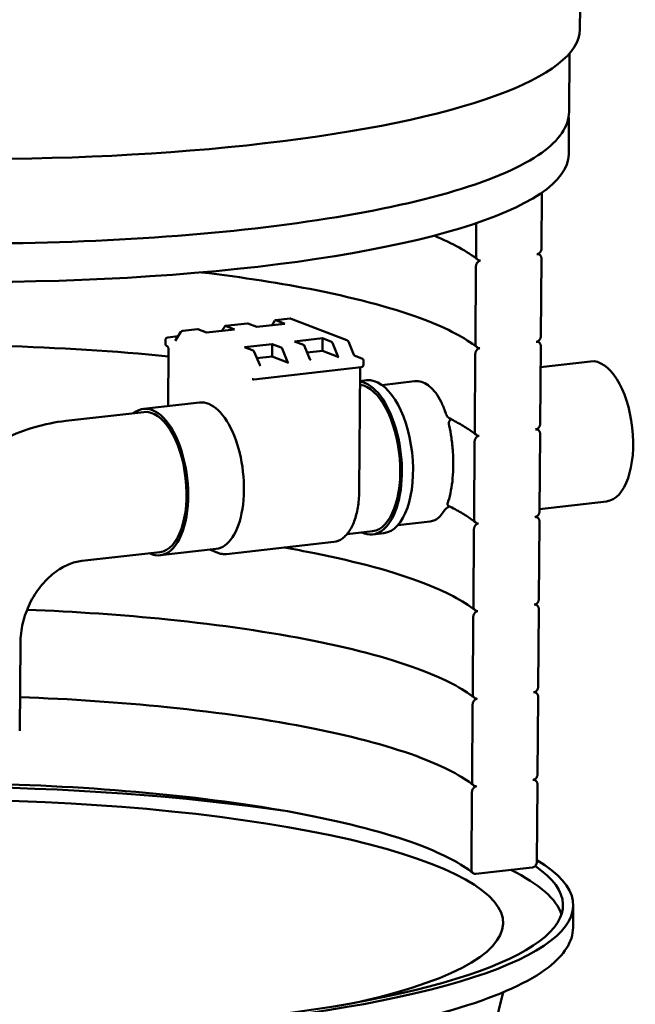
# Model space of a CAD drawing. Units: millimetres. Extents: x 0 to 6300, y 0 to 4455.
# Drawn here: x 4439 to 4919, y 2397 to 3165 of the extents above; entities that cross this region are included whole.
import ezdxf

# ---------------------------------------------------------------- set-up
doc = ezdxf.new("R2010")
doc.units = ezdxf.units.MM
doc.header["$LTSCALE"] = 15
doc.layers.add('Visible (ISO)', color=7, linetype='Continuous', lineweight=50)

msp = doc.modelspace()

# ---------------------------------------------------------------- linework, layer by layer
at = {"layer": 'Visible (ISO)'}
for p, q in [((4876.239, 3174.786), (4876.108, 3157.692)), ((4867.616, 3093.286), (4867.964, 3138.873)), ((4867.362, 3060.075), (4867.556, 3085.472)), ((4846.515, 3030.371), (4846.18, 2986.556)), ((4795.116, 2980.759), (4795.313, 3006.489)), ((4846.12, 2978.741), (4845.658, 2918.181)), ((4794.594, 2912.385), (4795.057, 2972.945)), ((4599.512, 2926.245), (4616.931, 2928.222)), ((4624.134, 2925.495), (4617.171, 2928.188)), ((4645.908, 2927.966), (4624.134, 2925.495)), ((4636.018, 2926.844), (4638.245, 2930.356)), ((4638.704, 2930.694), (4650.026, 2931.979)), ((4638.945, 2930.66), (4645.908, 2927.966)), ((4650.973, 2931.857), (4694.38, 2915.065)), ((4564.953, 2921.572), (4560.549, 2914.627)), ((4566.417, 2922.488), (4577.739, 2923.773)), ((4584.942, 2921.046), (4577.979, 2923.74)), ((4606.716, 2923.518), (4584.942, 2921.046)), ((4596.826, 2922.395), (4599.053, 2925.908)), ((4599.753, 2926.211), (4606.716, 2923.518)), ((4552.86, 2915.278), (4552.837, 2912.347)), ((4554.634, 2917.25), (4562.8, 2918.176)), ((4614.423, 2909.642), (4636.196, 2912.113)), ((4636.196, 2912.113), (4636.122, 2902.346)), ((4636.196, 2912.113), (4643.159, 2909.42)), ((4653.615, 2914.091), (4675.388, 2916.562)), ((4660.578, 2911.397), (4653.615, 2914.091)), ((4675.388, 2916.562), (4675.314, 2906.794)), ((4675.388, 2916.562), (4682.351, 2913.868)), ((4683.042, 2913.027), (4687.314, 2902.726)), ((4695.506, 2913.966), (4699.778, 2903.665)), ((4554.116, 2910.467), (4554.506, 2910.316)), ((4555.264, 2907.49), (4554.929, 2863.708)), ((4621.386, 2906.948), (4614.423, 2909.642)), ((4626.348, 2895.806), (4622.077, 2906.107)), ((4643.85, 2908.579), (4648.122, 2898.277)), ((4665.54, 2900.254), (4661.269, 2910.556)), ((4675.314, 2906.794), (4663.39, 2905.441)), ((4688.004, 2901.885), (4675.314, 2906.794)), ((4794.071, 2844.01), (4794.534, 2904.571)), ((4845.598, 2910.367), (4845.135, 2849.806)), ((4636.122, 2902.346), (4624.198, 2900.992)), ((4648.812, 2897.436), (4636.122, 2902.346)), ((4700.033, 2903.082), (4706.014, 2900.768)), ((4707.292, 2898.888), (4707.269, 2895.957)), ((4845.474, 2894.172), (4884.444, 2898.595)), ((4621.885, 2884.495), (4705.495, 2893.985)), ((4704.783, 2893.001), (4704.059, 2798.253)), ((4620.447, 2884.807), (4620.938, 2884.617)), ((4709.693, 2883.792), (4704.708, 2883.226)), ((4721.726, 2880.125), (4747.015, 2882.996)), ((4535.788, 2861.536), (4579.335, 2866.479)), ((4475.105, 2852.132), (4536.07, 2859.052)), ((4793.549, 2775.635), (4794.012, 2836.196)), ((4845.075, 2841.992), (4844.613, 2781.432)), ((4844.627, 2783.369), (4896.85, 2789.297)), ((4734.132, 2770.827), (4759.421, 2773.698)), ((4844.553, 2773.617), (4844.09, 2713.057)), ((4694.472, 2763.809), (4714.236, 2766.053)), ((4793.026, 2707.261), (4793.489, 2767.821)), ((4723.227, 2764.557), (4714.518, 2763.569)), ((4548.758, 2747.27), (4592.305, 2752.212)), ((4587.329, 2751.648), (4593.785, 2749.15)), ((4600.504, 2748.22), (4684.114, 2757.711)), ((4487.511, 2742.833), (4548.476, 2749.754)), ((4844.03, 2705.243), (4843.568, 2644.682)), ((4792.504, 2638.886), (4792.967, 2699.447)), ((4439.16, 2610.367), (4439.683, 2678.742)), ((4843.508, 2636.868), (4843.045, 2576.308)), ((4791.981, 2570.512), (4792.444, 2631.072)), ((4842.985, 2568.494), (4842.523, 2507.933)), ((4791.459, 2502.137), (4791.922, 2562.697)), ((4838.921, 2503.621), (4795.025, 2498.638)), ((4870.883, 2473.946), (4870.753, 2456.852))]:
    msp.add_line(p, q, dxfattribs=at)
for centre, radius, start, end in [((4650.252, 2929.991), 2, 68.851571, 96.475871), ((4566.642, 2920.501), 2, 96.475871, 147.623503), ((4554.837, 2912.332), 2, 179.562175, 248.851571), ((4554.86, 2915.262), 2, 96.475871, 179.562175), ((4693.659, 2913.2), 2, 22.523221, 68.851571), ((4705.292, 2898.903), 2, 359.562175, 68.851571), ((4705.27, 2895.973), 2, 276.475871, 359.562175), ((4621.66, 2886.482), 2, 248.851571, 276.475871), ((4381.065, 2499.668), 445, 291.139364, 347.880357)]:
    msp.add_arc(centre, radius, start, end, dxfattribs=at)
for centre, major_axis, ratio, start_param, end_param in [((4386.122, 3161.436), (-489.986, 3.744), 0.2141131, 0, 3.1415927), ((4385.376, 3063.758), (481.986, -3.683), 0.2141131, 3.8786062, 6.2831853), ((4617.156, 2926.235), (-0.226, 1.987), 0.481354, 6.0364138, 6.2831853), ((4638.93, 2928.706), (-0.226, 1.987), 0.481354, 6.0364138, 6.8218119), ((4577.964, 2921.786), (-0.226, 1.987), 0.481354, 6.0364138, 6.2831853), ((4599.738, 2924.258), (-0.226, 1.987), 0.481354, 6.0364138, 6.8218119), ((4682.336, 2911.915), (-0.226, 1.987), 0.481354, 5.2510156, 6.0364138), ((4621.371, 2904.995), (-0.226, 1.987), 0.481354, 5.2510156, 6.0364138), ((4643.144, 2907.466), (-0.226, 1.987), 0.481354, 5.2510156, 6.0364138), ((4660.563, 2909.443), (-0.226, 1.987), 0.481354, 5.2510156, 6.0364138), ((4648.827, 2899.39), (0.226, -1.987), 0.481354, 5.2510156, 6.0364138), ((4666.246, 2901.367), (0.226, -1.987), 0.481354, 5.2510156, 6.0364138), ((4688.019, 2903.838), (0.226, -1.987), 0.481354, 5.2510156, 6.0364138), ((4890.647, 2843.946), (-6.203, 54.649), 0.481354, 3.1415927, 6.2831853), ((4627.054, 2896.918), (0.226, -1.987), 0.481354, 5.2510156, 6.0364138), ((4707.751, 2823.186), (6.767, -59.617), 0.481354, 5.9934983, 9.296699), ((4716.46, 2824.174), (-6.767, 59.617), 0.481354, 3.1415927, 6.2831853), ((4707.751, 2823.186), (6.485, -57.133), 0.481354, 0, 3.0187002), ((4542.273, 2804.403), (6.485, -57.133), 0.481354, 5.9872224, 9.7207409), ((4585.82, 2809.346), (6.485, -57.133), 0.481354, 0, 3.1415927), ((4542.273, 2804.403), (-6.203, 54.649), 0.481354, 3.1415927, 6.2831853), ((4380.789, 2463.527), (435.418, -3.327), 0.2141131, 5.5547917, 8.6328949), ((4380.789, 2463.527), (481.986, -3.683), 0.2141131, 0.9848021, 2.1567906), ((4380.897, 2477.69), (489.986, -3.744), 0.2141131, 2.9606443, 6.626651), ((4380.897, 2477.69), (-481.986, 3.683), 0.2141131, 6.265007, 9.7268255), ((4380.789, 2463.527), (481.986, -3.683), 0.2141131, 0.068675, 0.4146188)]:
    msp.add_ellipse(centre, major_axis=major_axis, ratio=ratio, start_param=start_param, end_param=end_param, dxfattribs=at)
for points, knots in [([(3903.644, 3100.652), (3903.56, 3089.636), (3910.49, 3079.202), (3937.482, 3058.237), (3960.453, 3047.629), (4020.087, 3028.632), (4056.411, 3020.262), (4138.839, 3006.395), (4184.85, 3000.883), (4282.046, 2993.203), (4333.202, 2991.03), (4435.553, 2990.229), (4486.728, 2991.598), (4583.974, 2997.744), (4630.024, 3002.52), (4712.424, 3015.02), (4748.736, 3022.744), (4808.16, 3040.486), (4831.156, 3050.464), (4859.806, 3071.029), (4867.528, 3081.768), (4867.616, 3093.286)], [2.6263085, 2.6263085, 2.6263085, 2.6263085, 2.8993736, 2.8993736, 3.2305043, 3.2305043, 3.5542002, 3.5542002, 3.8755208, 3.8755208, 4.1962104, 4.1962104, 4.5167574, 4.5167574, 4.8374452, 4.8374452, 5.158757, 5.158757, 5.4823853, 5.4823853, 5.7679011, 5.7679011, 5.7679011, 5.7679011]), ([(4846.18, 2986.556), (4846.178, 2986.315), (4846.155, 2986.05), (4846.057, 2985.525), (4845.984, 2985.265), (4845.812, 2984.8), (4845.698, 2984.552), (4845.427, 2984.083), (4845.27, 2983.862), (4844.956, 2983.486), (4844.769, 2983.295), (4844.368, 2982.959), (4844.155, 2982.813), (4843.746, 2982.582), (4843.514, 2982.476), (4843.041, 2982.319), (4842.799, 2982.268), (4842.578, 2982.243)], [0, 0, 0, 0, 0.07392561, 0.07392561, 0.14785122, 0.14785122, 0.22273153, 0.22273153, 0.29761184, 0.29761184, 0.37270274, 0.37270274, 0.44779364, 0.44779364, 0.52385482, 0.52385482, 0.59991601, 0.59991601, 0.59991601, 0.59991601]), ([(4842.578, 2982.243), (4842.801, 2982.268), (4843.043, 2982.272), (4843.518, 2982.221), (4843.75, 2982.167), (4844.158, 2982.027), (4844.371, 2981.927), (4844.768, 2981.678), (4844.953, 2981.528), (4845.26, 2981.221), (4845.412, 2981.035), (4845.673, 2980.629), (4845.783, 2980.407), (4845.946, 2979.982), (4846.015, 2979.74), (4846.103, 2979.239), (4846.122, 2978.98), (4846.12, 2978.741)], [-0.59991543, -0.59991543, -0.59991543, -0.59991543, -0.52337247, -0.52337247, -0.44682951, -0.44682951, -0.37127269, -0.37127269, -0.29571588, -0.29571588, -0.22131736, -0.22131736, -0.14691884, -0.14691884, -0.07345942, -0.07345942, 0, 0, 0, 0]), ([(4795.057, 2972.945), (4795.059, 2973.184), (4795.082, 2973.447), (4795.178, 2973.967), (4795.251, 2974.224), (4795.421, 2974.687), (4795.535, 2974.934), (4795.804, 2975.401), (4795.96, 2975.621), (4796.274, 2975.999), (4796.463, 2976.192), (4796.868, 2976.533), (4797.084, 2976.682), (4797.497, 2976.916), (4797.733, 2977.024), (4798.214, 2977.183), (4798.459, 2977.235), (4798.683, 2977.26)], [-1.20380023, -1.20380023, -1.20380023, -1.20380023, -1.13050617, -1.13050617, -1.05721212, -1.05721212, -0.98270131, -0.98270131, -0.90819051, -0.90819051, -0.8322038, -0.8322038, -0.75621709, -0.75621709, -0.67901878, -0.67901878, -0.60182046, -0.60182046, -0.60182046, -0.60182046]), ([(4798.683, 2977.26), (4798.459, 2977.235), (4798.214, 2977.231), (4797.735, 2977.282), (4797.501, 2977.336), (4797.09, 2977.477), (4796.876, 2977.576), (4796.475, 2977.826), (4796.289, 2977.976), (4795.98, 2978.284), (4795.828, 2978.469), (4795.565, 2978.876), (4795.455, 2979.098), (4795.292, 2979.522), (4795.223, 2979.763), (4795.134, 2980.263), (4795.115, 2980.521), (4795.116, 2980.759)], [0.60182046, 0.60182046, 0.60182046, 0.60182046, 0.67901878, 0.67901878, 0.75621709, 0.75621709, 0.8322038, 0.8322038, 0.90819051, 0.90819051, 0.98270131, 0.98270131, 1.05721212, 1.05721212, 1.13050617, 1.13050617, 1.20380023, 1.20380023, 1.20380023, 1.20380023]), ([(4580.89, 2968), (4613.314, 2964.168), (4643.558, 2959.459), (4704.244, 2947.294), (4732.942, 2939.44), (4773.118, 2924.077), (4786.862, 2916.772), (4795.855, 2909.538)], [5.70393552, 5.70393552, 5.70393552, 5.70393552, 5.96000513, 5.96000513, 6.27812828, 6.27812828, 6.53439594, 6.53439594, 6.53439594, 6.53439594]), ([(4078.117, 2886.113), (4103.248, 2891.416), (4131.675, 2896.022), (4201.401, 2904.517), (4244.121, 2907.895), (4332.908, 2911.575), (4378.965, 2911.873), (4469.399, 2909.36), (4513.771, 2906.568), (4555.225, 2902.378)], [4.4310036, 4.4310036, 4.4310036, 4.4310036, 4.6833563, 4.6833563, 5.0021999, 5.0021999, 5.3215159, 5.3215159, 5.638806, 5.638806, 5.638806, 5.638806]), ([(4798.16, 2908.886), (4797.936, 2908.86), (4797.692, 2908.857), (4797.213, 2908.907), (4796.978, 2908.961), (4796.568, 2909.102), (4796.353, 2909.202), (4795.953, 2909.451), (4795.767, 2909.602), (4795.458, 2909.909), (4795.305, 2910.094), (4795.043, 2910.501), (4794.932, 2910.723), (4794.769, 2911.147), (4794.7, 2911.389), (4794.612, 2911.888), (4794.592, 2912.146), (4794.594, 2912.385)], [0.60182046, 0.60182046, 0.60182046, 0.60182046, 0.67901878, 0.67901878, 0.75621709, 0.75621709, 0.8322038, 0.8322038, 0.90819051, 0.90819051, 0.98270131, 0.98270131, 1.05721212, 1.05721212, 1.13050617, 1.13050617, 1.20380023, 1.20380023, 1.20380023, 1.20380023]), ([(4845.658, 2918.181), (4845.656, 2917.94), (4845.632, 2917.675), (4845.535, 2917.15), (4845.461, 2916.891), (4845.29, 2916.425), (4845.175, 2916.177), (4844.904, 2915.708), (4844.747, 2915.487), (4844.433, 2915.111), (4844.246, 2914.921), (4843.846, 2914.584), (4843.632, 2914.438), (4843.224, 2914.207), (4842.992, 2914.101), (4842.518, 2913.945), (4842.277, 2913.893), (4842.056, 2913.868)], [0, 0, 0, 0, 0.07392561, 0.07392561, 0.14785122, 0.14785122, 0.22273153, 0.22273153, 0.29761184, 0.29761184, 0.37270274, 0.37270274, 0.44779364, 0.44779364, 0.52385482, 0.52385482, 0.59991601, 0.59991601, 0.59991601, 0.59991601]), ([(4842.056, 2913.868), (4842.278, 2913.894), (4842.521, 2913.897), (4842.996, 2913.847), (4843.228, 2913.793), (4843.635, 2913.652), (4843.848, 2913.553), (4844.246, 2913.303), (4844.43, 2913.153), (4844.738, 2912.846), (4844.89, 2912.661), (4845.151, 2912.254), (4845.26, 2912.032), (4845.423, 2911.607), (4845.492, 2911.365), (4845.58, 2910.865), (4845.6, 2910.606), (4845.598, 2910.367)], [-0.59991543, -0.59991543, -0.59991543, -0.59991543, -0.52337247, -0.52337247, -0.44682951, -0.44682951, -0.37127269, -0.37127269, -0.29571588, -0.29571588, -0.22131736, -0.22131736, -0.14691884, -0.14691884, -0.07345942, -0.07345942, 0, 0, 0, 0]), ([(4554.475, 2910.346), (4554.475, 2910.346), (4554.494, 2910.33), (4554.554, 2910.259), (4554.6, 2910.199), (4554.706, 2910.026), (4554.768, 2909.91), (4554.896, 2909.618), (4554.963, 2909.438), (4555.085, 2909.028), (4555.139, 2908.793), (4555.221, 2908.3), (4555.248, 2908.04), (4555.263, 2907.686), (4555.265, 2907.587), (4555.264, 2907.49)], [1.7902062, 1.7902062, 1.7902062, 1.7902062, 1.9451652, 1.9451652, 2.1212286, 2.1212286, 2.3191062, 2.3191062, 2.5423424, 2.5423424, 2.7862033, 2.7862033, 3.0409443, 3.0409443, 3.1415927, 3.1415927, 3.1415927, 3.1415927]), ([(4794.534, 2904.571), (4794.536, 2904.809), (4794.56, 2905.072), (4794.656, 2905.592), (4794.729, 2905.85), (4794.899, 2906.312), (4795.013, 2906.559), (4795.282, 2907.026), (4795.437, 2907.246), (4795.752, 2907.625), (4795.94, 2907.818), (4796.345, 2908.159), (4796.562, 2908.307), (4796.975, 2908.542), (4797.211, 2908.649), (4797.691, 2908.808), (4797.936, 2908.86), (4798.16, 2908.886)], [-1.20380023, -1.20380023, -1.20380023, -1.20380023, -1.13050617, -1.13050617, -1.05721212, -1.05721212, -0.98270131, -0.98270131, -0.90819051, -0.90819051, -0.8322038, -0.8322038, -0.75621709, -0.75621709, -0.67901878, -0.67901878, -0.60182046, -0.60182046, -0.60182046, -0.60182046]), ([(4699.778, 2903.665), (4699.825, 2903.55), (4699.874, 2903.448), (4699.969, 2903.272), (4700.015, 2903.2), (4700.087, 2903.098), (4700.115, 2903.064), (4700.134, 2903.043)], [0.78539816, 0.78539816, 0.78539816, 0.78539816, 0.9424778, 0.9424778, 1.09955743, 1.09955743, 1.22918269, 1.22918269, 1.22918269, 1.22918269]), ([(4704.873, 2893.915), (4704.867, 2893.886), (4704.861, 2893.857), (4704.825, 2893.657), (4704.802, 2893.462), (4704.786, 2893.172), (4704.784, 2893.087), (4704.783, 2893.001)], [5.92921198, 5.92921198, 5.92921198, 5.92921198, 5.96892602, 5.96892602, 6.19382466, 6.19382466, 6.28318531, 6.28318531, 6.28318531, 6.28318531]), ([(4747.015, 2882.995), (4747.508, 2883.052), (4748, 2883.082), (4750.319, 2883.099), (4752.115, 2882.748), (4755.512, 2881.434), (4757.228, 2880.427), (4760.555, 2877.697), (4762.167, 2875.974), (4765.182, 2871.911), (4766.588, 2869.567), (4769.129, 2864.439), (4770.264, 2861.656), (4771.367, 2858.443), (4771.484, 2858.095), (4771.6, 2857.744)], [6.9820036, 6.9820036, 6.9820036, 6.9820036, 7.2599726, 7.2599726, 8.2971058, 8.2971058, 9.3342391, 9.3342391, 10.3713723, 10.3713723, 11.4085055, 11.4085055, 12.4456388, 12.4456388, 12.5699909, 12.5699909, 12.5699909, 12.5699909]), ([(4329.686, 2679.583), (4329.811, 2695.965), (4332.233, 2712.341), (4341.314, 2743.884), (4347.973, 2759.054), (4365.07, 2787.056), (4375.511, 2799.892), (4399.578, 2822.096), (4413.213, 2831.465), (4442.788, 2845.561), (4458.741, 2850.274), (4475.105, 2852.132)], [4.712389, 4.712389, 4.712389, 4.712389, 5.0265482, 5.0265482, 5.3407075, 5.3407075, 5.6548668, 5.6548668, 5.969026, 5.969026, 6.2831853, 6.2831853, 6.2831853, 6.2831853]), ([(4771.6, 2857.744), (4771.787, 2857.176), (4772.049, 2856.6), (4772.702, 2855.565), (4773.077, 2855.097), (4773.864, 2854.378), (4774.244, 2854.106), (4774.655, 2853.903)], [-0.96167724, -0.96167724, -0.96167724, -0.96167724, -0.76064187, -0.76064187, -0.5805779, -0.5805779, -0.44075355, -0.44075355, -0.44075355, -0.44075355]), ([(4775.759, 2853.351), (4775.685, 2853.318), (4775.612, 2853.283), (4775.149, 2853.028), (4774.831, 2852.715), (4774.269, 2851.865), (4774.073, 2851.288), (4773.904, 2850.035), (4773.938, 2849.347), (4774.093, 2848.661)], [-0.63029428, -0.63029428, -0.63029428, -0.63029428, -0.60053705, -0.60053705, -0.43531985, -0.43531985, -0.22178933, -0.22178933, 0, 0, 0, 0]), ([(4774.655, 2853.903), (4776.347, 2853.064), (4777.978, 2852.222), (4781.116, 2850.531), (4782.623, 2849.683), (4785.51, 2847.984), (4786.89, 2847.132), (4789.523, 2845.427), (4790.776, 2844.573), (4793.151, 2842.867), (4794.275, 2842.015), (4795.332, 2841.164)], [0.10048809, 0.10048809, 0.10048809, 0.10048809, 0.1306326, 0.1306326, 0.16077711, 0.16077711, 0.19092161, 0.19092161, 0.22106612, 0.22106612, 0.25121063, 0.25121063, 0.25121063, 0.25121063]), ([(4774.093, 2848.661), (4774.796, 2845.554), (4775.392, 2842.296), (4776.387, 2835.387), (4776.766, 2831.72), (4777.242, 2824.496), (4777.34, 2820.937), (4777.288, 2814.184), (4777.137, 2810.76), (4776.555, 2804.101), (4776.124, 2800.865), (4774.988, 2794.815), (4774.282, 2791.996), (4773.337, 2789.098), (4773.213, 2788.733), (4773.087, 2788.375)], [13.56219, 13.56219, 13.56219, 13.56219, 14.5199252, 14.5199252, 15.5570684, 15.5570684, 16.5942116, 16.5942116, 17.6313548, 17.6313548, 18.668498, 18.668498, 19.7056412, 19.7056412, 19.8579432, 19.8579432, 19.8579432, 19.8579432]), ([(4797.638, 2840.511), (4797.414, 2840.486), (4797.169, 2840.482), (4796.69, 2840.533), (4796.456, 2840.587), (4796.045, 2840.728), (4795.831, 2840.827), (4795.43, 2841.077), (4795.244, 2841.227), (4794.935, 2841.535), (4794.783, 2841.72), (4794.52, 2842.127), (4794.41, 2842.348), (4794.247, 2842.773), (4794.178, 2843.014), (4794.089, 2843.513), (4794.07, 2843.771), (4794.071, 2844.01)], [0.60182046, 0.60182046, 0.60182046, 0.60182046, 0.67901878, 0.67901878, 0.75621709, 0.75621709, 0.8322038, 0.8322038, 0.90819051, 0.90819051, 0.98270131, 0.98270131, 1.05721212, 1.05721212, 1.13050617, 1.13050617, 1.20380023, 1.20380023, 1.20380023, 1.20380023]), ([(4845.135, 2849.806), (4845.133, 2849.566), (4845.11, 2849.3), (4845.012, 2848.776), (4844.939, 2848.516), (4844.767, 2848.051), (4844.653, 2847.802), (4844.382, 2847.333), (4844.225, 2847.113), (4843.911, 2846.736), (4843.724, 2846.546), (4843.323, 2846.21), (4843.11, 2846.063), (4842.702, 2845.832), (4842.469, 2845.727), (4841.996, 2845.57), (4841.754, 2845.519), (4841.533, 2845.494)], [0, 0, 0, 0, 0.07392561, 0.07392561, 0.14785122, 0.14785122, 0.22273153, 0.22273153, 0.29761184, 0.29761184, 0.37270274, 0.37270274, 0.44779364, 0.44779364, 0.52385482, 0.52385482, 0.59991601, 0.59991601, 0.59991601, 0.59991601]), ([(4841.533, 2845.494), (4841.756, 2845.519), (4841.998, 2845.522), (4842.473, 2845.472), (4842.705, 2845.418), (4843.113, 2845.277), (4843.326, 2845.178), (4843.723, 2844.929), (4843.908, 2844.779), (4844.215, 2844.471), (4844.367, 2844.286), (4844.628, 2843.879), (4844.738, 2843.658), (4844.901, 2843.233), (4844.97, 2842.991), (4845.058, 2842.49), (4845.077, 2842.231), (4845.075, 2841.992)], [-0.59991543, -0.59991543, -0.59991543, -0.59991543, -0.52337247, -0.52337247, -0.44682951, -0.44682951, -0.37127269, -0.37127269, -0.29571588, -0.29571588, -0.22131736, -0.22131736, -0.14691884, -0.14691884, -0.07345942, -0.07345942, 0, 0, 0, 0]), ([(4794.012, 2836.196), (4794.014, 2836.435), (4794.037, 2836.697), (4794.133, 2837.218), (4794.206, 2837.475), (4794.376, 2837.938), (4794.49, 2838.185), (4794.759, 2838.652), (4794.915, 2838.872), (4795.229, 2839.25), (4795.418, 2839.443), (4795.823, 2839.784), (4796.039, 2839.932), (4796.452, 2840.167), (4796.688, 2840.274), (4797.169, 2840.434), (4797.414, 2840.486), (4797.638, 2840.511)], [-1.20380023, -1.20380023, -1.20380023, -1.20380023, -1.13050617, -1.13050617, -1.05721212, -1.05721212, -0.98270131, -0.98270131, -0.90819051, -0.90819051, -0.8322038, -0.8322038, -0.75621709, -0.75621709, -0.67901878, -0.67901878, -0.60182046, -0.60182046, -0.60182046, -0.60182046]), ([(4704.059, 2798.253), (4704.027, 2794.025), (4703.711, 2789.901), (4702.529, 2782.128), (4701.663, 2778.48), (4699.417, 2771.892), (4698.038, 2768.952), (4694.807, 2763.968), (4692.953, 2761.921), (4688.807, 2758.923), (4686.504, 2757.982), (4684.114, 2757.711)], [3.1415927, 3.1415927, 3.1415927, 3.1415927, 3.4063976, 3.4063976, 3.6712026, 3.6712026, 3.9360075, 3.9360075, 4.2008125, 4.2008125, 4.4656175, 4.4656175, 4.4656175, 4.4656175]), ([(4770.189, 2781.955), (4769.286, 2780.404), (4768.278, 2779.014), (4765.876, 2776.465), (4764.444, 2775.395), (4761.797, 2774.164), (4760.625, 2773.836), (4759.421, 2773.698)], [20.901493, 20.901493, 20.901493, 20.901493, 21.7799177, 21.7799177, 22.8170509, 22.8170509, 23.5762152, 23.5762152, 23.5762152, 23.5762152]), ([(4774.514, 2785.339), (4774.341, 2785.289), (4774.166, 2785.229), (4773.562, 2784.993), (4773.151, 2784.779), (4772.291, 2784.238), (4771.839, 2783.884), (4770.91, 2782.998), (4770.487, 2782.468), (4770.189, 2781.955)], [-0.77288571, -0.77288571, -0.77288571, -0.77288571, -0.69932286, -0.69932286, -0.51880738, -0.51880738, -0.29286297, -0.29286297, 0, 0, 0, 0]), ([(4773.087, 2788.375), (4772.942, 2787.963), (4772.875, 2787.57), (4772.894, 2786.861), (4772.979, 2786.541), (4773.295, 2786.035), (4773.508, 2785.836), (4773.794, 2785.696)], [-0.94987217, -0.94987217, -0.94987217, -0.94987217, -0.76839348, -0.76839348, -0.58866937, -0.58866937, -0.43055728, -0.43055728, -0.43055728, -0.43055728]), ([(4773.794, 2785.696), (4775.517, 2784.846), (4777.177, 2783.993), (4780.37, 2782.281), (4781.903, 2781.421), (4784.839, 2779.7), (4786.242, 2778.837), (4788.917, 2777.109), (4790.188, 2776.244), (4792.599, 2774.515), (4793.738, 2773.651), (4794.81, 2772.789)], [0.09848406, 0.09848406, 0.09848406, 0.09848406, 0.12902938, 0.12902938, 0.15957469, 0.15957469, 0.19012, 0.19012, 0.22066532, 0.22066532, 0.25121063, 0.25121063, 0.25121063, 0.25121063]), ([(4844.613, 2781.432), (4844.611, 2781.191), (4844.587, 2780.926), (4844.49, 2780.401), (4844.416, 2780.141), (4844.245, 2779.676), (4844.13, 2779.428), (4843.859, 2778.959), (4843.702, 2778.738), (4843.388, 2778.362), (4843.201, 2778.172), (4842.801, 2777.835), (4842.587, 2777.689), (4842.179, 2777.458), (4841.947, 2777.352), (4841.473, 2777.195), (4841.232, 2777.144), (4841.011, 2777.119)], [0, 0, 0, 0, 0.07392561, 0.07392561, 0.14785122, 0.14785122, 0.22273153, 0.22273153, 0.29761184, 0.29761184, 0.37270274, 0.37270274, 0.44779364, 0.44779364, 0.52385482, 0.52385482, 0.59991601, 0.59991601, 0.59991601, 0.59991601]), ([(4797.115, 2772.137), (4796.891, 2772.111), (4796.647, 2772.108), (4796.168, 2772.158), (4795.933, 2772.212), (4795.523, 2772.353), (4795.308, 2772.452), (4794.908, 2772.702), (4794.722, 2772.852), (4794.413, 2773.16), (4794.26, 2773.345), (4793.998, 2773.752), (4793.887, 2773.974), (4793.724, 2774.398), (4793.655, 2774.639), (4793.567, 2775.139), (4793.547, 2775.397), (4793.549, 2775.635)], [0.60182046, 0.60182046, 0.60182046, 0.60182046, 0.67901878, 0.67901878, 0.75621709, 0.75621709, 0.8322038, 0.8322038, 0.90819051, 0.90819051, 0.98270131, 0.98270131, 1.05721212, 1.05721212, 1.13050617, 1.13050617, 1.20380023, 1.20380023, 1.20380023, 1.20380023]), ([(4841.011, 2777.119), (4841.233, 2777.144), (4841.476, 2777.148), (4841.951, 2777.097), (4842.183, 2777.044), (4842.59, 2776.903), (4842.803, 2776.803), (4843.201, 2776.554), (4843.385, 2776.404), (4843.693, 2776.097), (4843.845, 2775.912), (4844.106, 2775.505), (4844.215, 2775.283), (4844.378, 2774.858), (4844.447, 2774.616), (4844.535, 2774.115), (4844.555, 2773.857), (4844.553, 2773.617)], [-0.59991543, -0.59991543, -0.59991543, -0.59991543, -0.52337247, -0.52337247, -0.44682951, -0.44682951, -0.37127269, -0.37127269, -0.29571588, -0.29571588, -0.22131736, -0.22131736, -0.14691884, -0.14691884, -0.07345942, -0.07345942, 0, 0, 0, 0]), ([(4793.489, 2767.821), (4793.491, 2768.06), (4793.515, 2768.323), (4793.611, 2768.843), (4793.684, 2769.101), (4793.854, 2769.563), (4793.968, 2769.81), (4794.237, 2770.277), (4794.392, 2770.497), (4794.707, 2770.876), (4794.895, 2771.068), (4795.3, 2771.41), (4795.517, 2771.558), (4795.93, 2771.792), (4796.166, 2771.9), (4796.646, 2772.059), (4796.891, 2772.111), (4797.115, 2772.137)], [-1.20380023, -1.20380023, -1.20380023, -1.20380023, -1.13050617, -1.13050617, -1.05721212, -1.05721212, -0.98270131, -0.98270131, -0.90819051, -0.90819051, -0.8322038, -0.8322038, -0.75621709, -0.75621709, -0.67901878, -0.67901878, -0.60182046, -0.60182046, -0.60182046, -0.60182046]), ([(4645.447, 2753.322), (4653.553, 2751.91), (4661.429, 2750.438), (4702.676, 2742.17), (4731.375, 2734.316), (4771.55, 2718.953), (4785.295, 2711.648), (4794.287, 2704.415)], [5.88786232, 5.88786232, 5.88786232, 5.88786232, 5.96000513, 5.96000513, 6.27812828, 6.27812828, 6.53439594, 6.53439594, 6.53439594, 6.53439594]), ([(4439.683, 2678.742), (4439.721, 2683.812), (4440.36, 2689.13), (4442.86, 2699.608), (4444.703, 2704.766), (4449.41, 2714.446), (4452.271, 2718.965), (4458.674, 2726.985), (4462.22, 2730.471), (4469.608, 2736.236), (4473.449, 2738.465), (4480.811, 2741.586), (4484.32, 2742.471), (4487.511, 2742.833)], [4.712389, 4.712389, 4.712389, 4.712389, 4.972591, 4.972591, 5.229088, 5.229088, 5.4853051, 5.4853051, 5.74408, 5.74408, 6.012318, 6.012318, 6.2831853, 6.2831853, 6.2831853, 6.2831853]), ([(4593.785, 2749.15), (4594.226, 2748.98), (4594.67, 2748.83), (4595.562, 2748.572), (4596.01, 2748.465), (4596.909, 2748.295), (4597.36, 2748.232), (4598.261, 2748.15), (4598.711, 2748.132), (4599.61, 2748.142), (4600.058, 2748.17), (4600.504, 2748.22)], [1.57079633, 1.57079633, 1.57079633, 1.57079633, 1.62015063, 1.62015063, 1.66950494, 1.66950494, 1.71885924, 1.71885924, 1.76821355, 1.76821355, 1.81756785, 1.81756785, 1.81756785, 1.81756785]), ([(4844.09, 2713.057), (4844.088, 2712.816), (4844.065, 2712.551), (4843.967, 2712.026), (4843.894, 2711.767), (4843.722, 2711.301), (4843.608, 2711.053), (4843.337, 2710.584), (4843.18, 2710.363), (4842.866, 2709.987), (4842.679, 2709.797), (4842.278, 2709.46), (4842.065, 2709.314), (4841.657, 2709.083), (4841.424, 2708.978), (4840.951, 2708.821), (4840.709, 2708.77), (4840.488, 2708.744)], [0, 0, 0, 0, 0.07392561, 0.07392561, 0.14785122, 0.14785122, 0.22273153, 0.22273153, 0.29761184, 0.29761184, 0.37270274, 0.37270274, 0.44779364, 0.44779364, 0.52385482, 0.52385482, 0.59991601, 0.59991601, 0.59991601, 0.59991601]), ([(4444.906, 2704.748), (4482.629, 2703.272), (4519.591, 2700.716), (4596.129, 2692.94), (4634.805, 2687.296), (4702.154, 2673.796), (4730.852, 2665.941), (4771.028, 2650.578), (4784.772, 2643.274), (4793.765, 2636.04)], [5.3736402, 5.3736402, 5.3736402, 5.3736402, 5.6408939, 5.6408939, 5.9600051, 5.9600051, 6.2781283, 6.2781283, 6.5343959, 6.5343959, 6.5343959, 6.5343959]), ([(4796.593, 2703.762), (4796.369, 2703.737), (4796.124, 2703.733), (4795.645, 2703.783), (4795.411, 2703.837), (4795, 2703.978), (4794.786, 2704.078), (4794.385, 2704.328), (4794.199, 2704.478), (4793.89, 2704.786), (4793.738, 2704.971), (4793.475, 2705.377), (4793.365, 2705.599), (4793.202, 2706.023), (4793.133, 2706.265), (4793.044, 2706.764), (4793.025, 2707.022), (4793.026, 2707.261)], [0.60182046, 0.60182046, 0.60182046, 0.60182046, 0.67901878, 0.67901878, 0.75621709, 0.75621709, 0.8322038, 0.8322038, 0.90819051, 0.90819051, 0.98270131, 0.98270131, 1.05721212, 1.05721212, 1.13050617, 1.13050617, 1.20380023, 1.20380023, 1.20380023, 1.20380023]), ([(4840.488, 2708.744), (4840.711, 2708.77), (4840.953, 2708.773), (4841.428, 2708.723), (4841.66, 2708.669), (4842.068, 2708.528), (4842.281, 2708.429), (4842.678, 2708.18), (4842.863, 2708.03), (4843.17, 2707.722), (4843.322, 2707.537), (4843.583, 2707.13), (4843.693, 2706.908), (4843.856, 2706.483), (4843.925, 2706.241), (4844.013, 2705.741), (4844.032, 2705.482), (4844.03, 2705.243)], [-0.59991543, -0.59991543, -0.59991543, -0.59991543, -0.52337247, -0.52337247, -0.44682951, -0.44682951, -0.37127269, -0.37127269, -0.29571588, -0.29571588, -0.22131736, -0.22131736, -0.14691884, -0.14691884, -0.07345942, -0.07345942, 0, 0, 0, 0]), ([(4792.967, 2699.447), (4792.969, 2699.685), (4792.992, 2699.948), (4793.088, 2700.469), (4793.161, 2700.726), (4793.331, 2701.188), (4793.445, 2701.435), (4793.714, 2701.903), (4793.87, 2702.122), (4794.184, 2702.501), (4794.373, 2702.694), (4794.778, 2703.035), (4794.994, 2703.183), (4795.407, 2703.418), (4795.643, 2703.525), (4796.124, 2703.684), (4796.369, 2703.737), (4796.593, 2703.762)], [-1.20380023, -1.20380023, -1.20380023, -1.20380023, -1.13050617, -1.13050617, -1.05721212, -1.05721212, -0.98270131, -0.98270131, -0.90819051, -0.90819051, -0.8322038, -0.8322038, -0.75621709, -0.75621709, -0.67901878, -0.67901878, -0.60182046, -0.60182046, -0.60182046, -0.60182046]), ([(4843.568, 2644.682), (4843.566, 2644.442), (4843.542, 2644.176), (4843.445, 2643.652), (4843.371, 2643.392), (4843.2, 2642.927), (4843.085, 2642.679), (4842.814, 2642.21), (4842.657, 2641.989), (4842.343, 2641.613), (4842.156, 2641.422), (4841.756, 2641.086), (4841.542, 2640.94), (4841.134, 2640.708), (4840.902, 2640.603), (4840.428, 2640.446), (4840.187, 2640.395), (4839.966, 2640.37)], [0, 0, 0, 0, 0.07392561, 0.07392561, 0.14785122, 0.14785122, 0.22273153, 0.22273153, 0.29761184, 0.29761184, 0.37270274, 0.37270274, 0.44779364, 0.44779364, 0.52385482, 0.52385482, 0.59991601, 0.59991601, 0.59991601, 0.59991601]), ([(4439.36, 2636.563), (4478.823, 2635.121), (4517.521, 2632.498), (4595.607, 2624.565), (4634.282, 2618.921), (4701.631, 2605.421), (4730.33, 2597.567), (4770.505, 2582.204), (4784.25, 2574.899), (4793.242, 2567.665)], [5.3617871, 5.3617871, 5.3617871, 5.3617871, 5.6408939, 5.6408939, 5.9600051, 5.9600051, 6.2781283, 6.2781283, 6.5343959, 6.5343959, 6.5343959, 6.5343959]), ([(4792.444, 2631.072), (4792.446, 2631.311), (4792.47, 2631.574), (4792.566, 2632.094), (4792.639, 2632.351), (4792.809, 2632.814), (4792.923, 2633.061), (4793.192, 2633.528), (4793.347, 2633.748), (4793.662, 2634.126), (4793.85, 2634.319), (4794.255, 2634.66), (4794.472, 2634.809), (4794.885, 2635.043), (4795.121, 2635.151), (4795.601, 2635.31), (4795.846, 2635.362), (4796.07, 2635.387)], [-1.20380023, -1.20380023, -1.20380023, -1.20380023, -1.13050617, -1.13050617, -1.05721212, -1.05721212, -0.98270131, -0.98270131, -0.90819051, -0.90819051, -0.8322038, -0.8322038, -0.75621709, -0.75621709, -0.67901878, -0.67901878, -0.60182046, -0.60182046, -0.60182046, -0.60182046]), ([(4796.07, 2635.387), (4795.846, 2635.362), (4795.602, 2635.358), (4795.123, 2635.409), (4794.888, 2635.463), (4794.478, 2635.604), (4794.263, 2635.703), (4793.863, 2635.953), (4793.677, 2636.103), (4793.368, 2636.411), (4793.215, 2636.596), (4792.953, 2637.003), (4792.842, 2637.224), (4792.679, 2637.649), (4792.61, 2637.89), (4792.522, 2638.39), (4792.502, 2638.648), (4792.504, 2638.886)], [0.60182046, 0.60182046, 0.60182046, 0.60182046, 0.67901878, 0.67901878, 0.75621709, 0.75621709, 0.8322038, 0.8322038, 0.90819051, 0.90819051, 0.98270131, 0.98270131, 1.05721212, 1.05721212, 1.13050617, 1.13050617, 1.20380023, 1.20380023, 1.20380023, 1.20380023]), ([(4839.966, 2640.37), (4840.188, 2640.395), (4840.431, 2640.398), (4840.906, 2640.348), (4841.138, 2640.294), (4841.545, 2640.154), (4841.758, 2640.054), (4842.156, 2639.805), (4842.34, 2639.655), (4842.648, 2639.347), (4842.8, 2639.162), (4843.061, 2638.755), (4843.17, 2638.534), (4843.333, 2638.109), (4843.402, 2637.867), (4843.49, 2637.366), (4843.51, 2637.107), (4843.508, 2636.868)], [-0.59991543, -0.59991543, -0.59991543, -0.59991543, -0.52337247, -0.52337247, -0.44682951, -0.44682951, -0.37127269, -0.37127269, -0.29571588, -0.29571588, -0.22131736, -0.22131736, -0.14691884, -0.14691884, -0.07345942, -0.07345942, 0, 0, 0, 0]), ([(4843.045, 2576.308), (4843.043, 2576.067), (4843.02, 2575.802), (4842.922, 2575.277), (4842.849, 2575.018), (4842.677, 2574.552), (4842.563, 2574.304), (4842.292, 2573.835), (4842.135, 2573.614), (4841.821, 2573.238), (4841.634, 2573.048), (4841.233, 2572.711), (4841.02, 2572.565), (4840.612, 2572.334), (4840.379, 2572.228), (4839.906, 2572.072), (4839.664, 2572.02), (4839.443, 2571.995)], [0, 0, 0, 0, 0.07392561, 0.07392561, 0.14785122, 0.14785122, 0.22273153, 0.22273153, 0.29761184, 0.29761184, 0.37270274, 0.37270274, 0.44779364, 0.44779364, 0.52385482, 0.52385482, 0.59991601, 0.59991601, 0.59991601, 0.59991601]), ([(4075.504, 2544.24), (4100.636, 2549.543), (4129.063, 2554.148), (4198.789, 2562.644), (4241.509, 2566.022), (4330.296, 2569.702), (4376.352, 2570), (4467.083, 2567.478), (4511.742, 2564.658), (4595.084, 2556.19), (4633.76, 2550.547), (4701.109, 2537.047), (4729.807, 2529.192), (4769.983, 2513.829), (4783.727, 2506.524), (4792.72, 2499.291)], [4.4310036, 4.4310036, 4.4310036, 4.4310036, 4.6833563, 4.6833563, 5.0021999, 5.0021999, 5.3215159, 5.3215159, 5.6408939, 5.6408939, 5.9600051, 5.9600051, 6.2781283, 6.2781283, 6.5343959, 6.5343959, 6.5343959, 6.5343959]), ([(4791.922, 2562.697), (4791.924, 2562.936), (4791.947, 2563.199), (4792.043, 2563.719), (4792.116, 2563.977), (4792.286, 2564.439), (4792.4, 2564.686), (4792.669, 2565.153), (4792.825, 2565.373), (4793.139, 2565.752), (4793.328, 2565.945), (4793.733, 2566.286), (4793.949, 2566.434), (4794.363, 2566.669), (4794.598, 2566.776), (4795.079, 2566.935), (4795.324, 2566.987), (4795.548, 2567.013)], [-1.20380023, -1.20380023, -1.20380023, -1.20380023, -1.13050617, -1.13050617, -1.05721212, -1.05721212, -0.98270131, -0.98270131, -0.90819051, -0.90819051, -0.8322038, -0.8322038, -0.75621709, -0.75621709, -0.67901878, -0.67901878, -0.60182046, -0.60182046, -0.60182046, -0.60182046]), ([(4795.548, 2567.013), (4795.324, 2566.987), (4795.079, 2566.984), (4794.6, 2567.034), (4794.366, 2567.088), (4793.955, 2567.229), (4793.741, 2567.329), (4793.34, 2567.578), (4793.154, 2567.729), (4792.845, 2568.036), (4792.693, 2568.221), (4792.43, 2568.628), (4792.32, 2568.85), (4792.157, 2569.274), (4792.088, 2569.516), (4791.999, 2570.015), (4791.98, 2570.273), (4791.981, 2570.512)], [0.60182046, 0.60182046, 0.60182046, 0.60182046, 0.67901878, 0.67901878, 0.75621709, 0.75621709, 0.8322038, 0.8322038, 0.90819051, 0.90819051, 0.98270131, 0.98270131, 1.05721212, 1.05721212, 1.13050617, 1.13050617, 1.20380023, 1.20380023, 1.20380023, 1.20380023]), ([(4839.443, 2571.995), (4839.666, 2572.02), (4839.908, 2572.024), (4840.383, 2571.973), (4840.615, 2571.92), (4841.023, 2571.779), (4841.236, 2571.68), (4841.633, 2571.43), (4841.818, 2571.28), (4842.125, 2570.973), (4842.277, 2570.788), (4842.538, 2570.381), (4842.648, 2570.159), (4842.811, 2569.734), (4842.88, 2569.492), (4842.968, 2568.991), (4842.987, 2568.733), (4842.985, 2568.494)], [-0.59991543, -0.59991543, -0.59991543, -0.59991543, -0.52337247, -0.52337247, -0.44682951, -0.44682951, -0.37127269, -0.37127269, -0.29571588, -0.29571588, -0.22131736, -0.22131736, -0.14691884, -0.14691884, -0.07345942, -0.07345942, 0, 0, 0, 0]), ([(4842.523, 2507.933), (4842.521, 2507.692), (4842.497, 2507.427), (4842.4, 2506.902), (4842.326, 2506.643), (4842.155, 2506.178), (4842.04, 2505.929), (4841.769, 2505.46), (4841.612, 2505.24), (4841.298, 2504.863), (4841.111, 2504.673), (4840.711, 2504.337), (4840.497, 2504.19), (4840.089, 2503.959), (4839.857, 2503.854), (4839.383, 2503.697), (4839.142, 2503.646), (4838.921, 2503.621)], [0, 0, 0, 0, 0.07392561, 0.07392561, 0.14785122, 0.14785122, 0.22273153, 0.22273153, 0.29761184, 0.29761184, 0.37270274, 0.37270274, 0.44779364, 0.44779364, 0.52385482, 0.52385482, 0.59991601, 0.59991601, 0.59991601, 0.59991601]), ([(4795.025, 2498.638), (4794.801, 2498.613), (4794.557, 2498.609), (4794.078, 2498.66), (4793.843, 2498.713), (4793.433, 2498.855), (4793.218, 2498.954), (4792.818, 2499.204), (4792.632, 2499.354), (4792.323, 2499.662), (4792.17, 2499.847), (4791.908, 2500.253), (4791.798, 2500.475), (4791.634, 2500.9), (4791.565, 2501.141), (4791.477, 2501.64), (4791.457, 2501.898), (4791.459, 2502.137)], [0.60182046, 0.60182046, 0.60182046, 0.60182046, 0.67901878, 0.67901878, 0.75621709, 0.75621709, 0.8322038, 0.8322038, 0.90819051, 0.90819051, 0.98270131, 0.98270131, 1.05721212, 1.05721212, 1.13050617, 1.13050617, 1.20380023, 1.20380023, 1.20380023, 1.20380023]), ([(4870.753, 2456.852), (4870.667, 2445.649), (4863.68, 2435.221), (4836.775, 2414.261), (4813.425, 2403.725), (4752.761, 2385.154), (4715.856, 2377.145), (4632.123, 2364.217), (4585.414, 2359.276), (4486.733, 2352.873), (4434.794, 2351.403), (4330.854, 2352.066), (4278.873, 2354.196), (4180.061, 2361.843), (4133.251, 2367.361), (4049.436, 2381.258), (4012.473, 2389.636), (3951.871, 2408.567), (3928.374, 2419.069), (3898.809, 2440.689), (3890.687, 2452.08), (3890.781, 2464.341)], [0.5152842, 0.5152842, 0.5152842, 0.5152842, 0.7795144, 0.7795144, 1.112989, 1.112989, 1.4376604, 1.4376604, 1.7593113, 1.7593113, 2.0801672, 2.0801672, 2.4008411, 2.4008411, 2.7216827, 2.7216827, 3.0432795, 3.0432795, 3.3676813, 3.3676813, 3.6568768, 3.6568768, 3.6568768, 3.6568768])]:
    msp.add_open_spline(points, degree=3, knots=knots, dxfattribs=at)
for points in [[(4867.556, 3085.472), (4867.566, 3086.776), (4867.477, 3088.082), (4867.291, 3089.381)], [(4762.308, 2996.689), (4777.041, 2990.615), (4788.521, 2984.233), (4796.377, 2977.913)], [(4844.733, 2981.693), (4844.353, 2981.967), (4843.969, 2982.24), (4843.58, 2982.513)], [(4560.549, 2914.627), (4560.544, 2914.618), (4560.541, 2914.614), (4560.541, 2914.614)], [(4844.21, 2913.318), (4843.831, 2913.592), (4843.446, 2913.865), (4843.058, 2914.138)], [(4843.688, 2844.943), (4843.308, 2845.217), (4842.924, 2845.491), (4842.535, 2845.764)], [(4843.165, 2776.569), (4842.786, 2776.843), (4842.401, 2777.116), (4842.013, 2777.389)], [(4842.643, 2708.194), (4842.263, 2708.468), (4841.879, 2708.742), (4841.49, 2709.014)], [(4842.12, 2639.82), (4841.741, 2640.094), (4841.356, 2640.367), (4840.968, 2640.64)], [(4841.598, 2571.445), (4841.218, 2571.719), (4840.834, 2571.992), (4840.445, 2572.265)]]:
    msp.add_open_spline(points, degree=3, dxfattribs=at)

doc.saveas('drawing.dxf')
